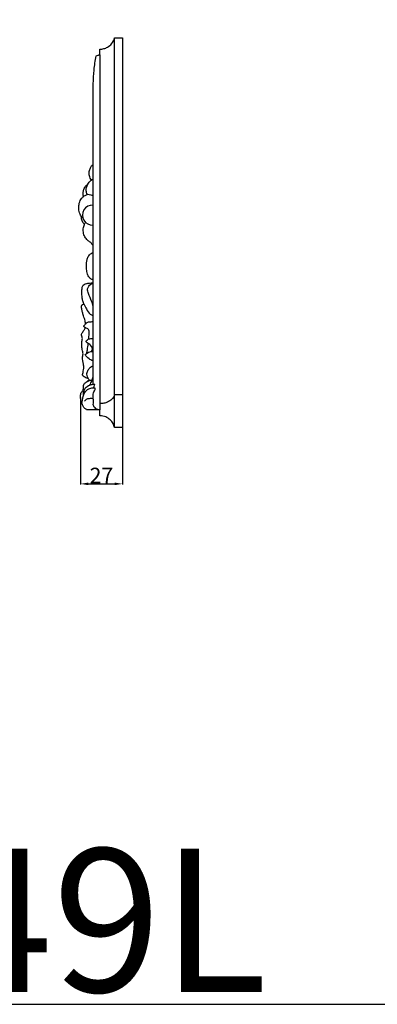
# Model space of a CAD drawing. Units: millimetres. Extents: x -159 to 2685, y -756 to 401.
# Drawn here: x 256 to 486, y -756 to -125 of the extents above; entities that cross this region are included whole.
import ezdxf

# ---------------------------------------------------------------- set-up
doc = ezdxf.new("R2010")
doc.units = ezdxf.units.MM
doc.header["$MEASUREMENT"] = 0
doc.layers.add('контур', color=7, linetype='Continuous', true_color=0xe6e6e6)
doc.styles.add('Arial Black', font='txt')
doc.dimstyles.new('Default', dxfattribs={"dimtxt": 10, "dimasz": 5, "dimexe": 0.5, "dimexo": 0.5, "dimgap": 0.25, "dimtad": 1, "dimtoh": 1, "dimdec": 0, "dimzin": 1, "dimdsep": 46, "dimtxsty": 'Arial Black', "dimcen": 0.5, "dimazin": 0, "dimtfac": 1, "dimtdec": 4, "dimtix": 1, "dimtmove": 1, "dimatfit": 3, "dimfxl": 1, "dimtolj": 1, "dimtzin": 1, "dimarcsym": 0})

# ---------------------------------------------------------------- blocks, each defined once
blk = doc.blocks.new('*D6')
at = {"layer": 'Defpoints', "color": 0, "transparency": 16777216}
for p in [(295.42, -366.51), (322.29, -366.51), (322.29, -422.37)]:
    blk.add_point(p, dxfattribs=at)
at = {"layer": 'контур', "color": 0, "lineweight": -2, "transparency": 16777216}
for p, q in [((295.42, -367.01), (295.42, -422.87)), ((322.29, -367.01), (322.29, -422.87)), ((300.42, -422.37), (317.29, -422.37))]:
    blk.add_line(p, q, dxfattribs=at)
at = {"layer": 'контур', "color": 0, "transparency": 16777216}
for points in [[(300.42, -421.54), (300.42, -423.2), (295.42, -422.37)], [(317.29, -423.2), (317.29, -421.54), (322.29, -422.37)]]:
    blk.add_solid(points, dxfattribs=at)
at = {"layer": 'контур', "color": 0, "transparency": 16777216, "insert": (308.85, -417.03), "char_height": 10, "attachment_point": 5, "style": 'Arial Black'}
blk.add_mtext('\\A1;27', dxfattribs=at)

msp = doc.modelspace()

# ---------------------------------------------------------------- linework, layer by layer
at = {"layer": 'контур'}
for p, q in [((317.29, -386.24), (317.29, -136.23)), ((317.29, -136.23), (322.29, -136.24)), ((322.29, -136.24), (322.29, -386.24)), ((307.88, -147.23), (307.88, -143.56)), ((307.88, -147.23), (307.88, -374.99)), ((303.47, -217.4), (303.47, -175.7)), ((303.47, -358.49), (303.47, -217.39)), ((303.51, -273.96), (303.51, -269.41)), ((303.51, -293.48), (303.51, -291.54)), ((322.29, -365.2), (317.29, -365.2)), ((307.88, -374.99), (299.75, -374.99)), ((307.88, -378.74), (307.88, -374.99)), ((322.29, -386.24), (317.29, -386.24))]:
    msp.add_line(p, q, dxfattribs=at)
msp.add_lwpolyline([(-156.2, -756.19), (1184.53, -756.19), (1184.53, 400.88), (-156.2, 400.88), (-156.2, -756.19)], dxfattribs=at)
msp.add_arc((303.16, -250.01), 6.43, 87.2252, 272.7748, dxfattribs=at)
for points, knots in [([(307.88, -143.56), (308.1, -143.56), (308.31, -143.56), (308.75, -143.53), (308.96, -143.51), (309.6, -143.42), (310.02, -143.34), (311.26, -143.01), (312.03, -142.69), (312.73, -142.29), (313.77, -141.7), (314.64, -140.95), (315.34, -140.11), (316.33, -138.95), (316.97, -137.6), (317.29, -136.23)], [423.825736, 423.825736, 423.825736, 423.825736, 424.3463, 424.3463, 424.866859, 424.866859, 425.90871, 425.90871, 427.995101, 427.995101, 427.995101, 431.069728, 431.069728, 431.069728, 435.372457, 435.372457, 435.372457, 435.372457]), ([(303.47, -175.7), (303.42, -172.38), (303.51, -166.13), (304.02, -156.84), (304.92, -150.92), (305.5, -147.92)], [396.495053, 396.495053, 396.495053, 396.495053, 404.458258, 411.485771, 418.818926, 418.818926, 418.818926, 418.818926]), ([(305.5, -147.92), (305.54, -147.89), (305.58, -147.87), (305.63, -147.84), (305.95, -147.65), (306.31, -147.5), (306.88, -147.34), (307.08, -147.3), (307.38, -147.26), (307.48, -147.25), (307.63, -147.24), (307.68, -147.23), (307.78, -147.23), (307.83, -147.23), (307.88, -147.23)], [418.818926, 418.818926, 418.818926, 418.818926, 418.949346, 418.949346, 418.949346, 419.921922, 419.921922, 420.407613, 420.407613, 420.650281, 420.650281, 420.771588, 420.771588, 420.892896, 420.892896, 420.892896, 420.892896]), ([(302.41, -227.54), (302.1, -227.13), (301.32, -225.84), (300.81, -223.45), (301.2, -220.88), (302.14, -218.84), (303.02, -217.82), (303.47, -217.4)], [354.230654, 354.230654, 354.230654, 354.230654, 355.482686, 357.813703, 359.913447, 361.636428, 363.12217, 363.12217, 363.12217, 363.12217]), ([(302.41, -227.54), (302.54, -227.43), (302.87, -227.2), (303.25, -227.04), (303.47, -226.98)], [0, 0, 0, 0, 0.4157025, 0.9632253, 0.9632253, 0.9632253, 0.9632253]), ([(297.25, -238.05), (297.12, -237.45), (296.96, -236.11), (297.34, -233.92), (298.26, -231.72), (299.47, -230.58), (300.08, -230.15)], [344.328783, 344.328783, 344.328783, 344.328783, 345.809931, 347.519527, 349.625044, 351.413684, 351.413684, 351.413684, 351.413684]), ([(299.61, -236.79), (299.34, -236.03), (298.85, -233.78), (299.43, -231.45), (300.08, -230.15)], [0, 0, 0, 0, 1.956261, 5.440218, 5.440218, 5.440218, 5.440218]), ([(300.08, -230.15), (300.34, -229.67), (301.01, -228.69), (301.9, -227.9), (302.41, -227.54)], [351.413684, 351.413684, 351.413684, 351.413684, 352.7303, 354.230654, 354.230654, 354.230654, 354.230654]), ([(295.93, -250.74), (295.63, -250.3), (294.79, -248.85), (294.15, -246.24), (294.37, -242.98), (295.36, -240.15), (296.65, -238.62), (297.25, -238.05)], [333.292658, 333.292658, 333.292658, 333.292658, 334.577311, 337.29278, 339.583486, 342.347853, 344.328783, 344.328783, 344.328783, 344.328783]), ([(297.25, -238.05), (297.6, -237.8), (298.51, -237.22), (299.51, -236.81), (300.12, -236.62)], [0, 0, 0, 0, 1.037312, 2.57386, 2.57386, 2.57386, 2.57386]), ([(300.12, -236.62), (300.74, -236.65), (301.92, -236.85), (303, -237.36), (303.47, -237.65)], [0, 0, 0, 0, 1.498148, 2.828153, 2.828153, 2.828153, 2.828153]), ([(295.93, -250.74), (296.07, -250.94), (296.4, -251.34), (296.78, -251.68), (296.99, -251.84)], [0, 0, 0, 0, 0.592797, 1.226839, 1.226839, 1.226839, 1.226839]), ([(297.95, -256.06), (297.73, -255.79), (297.04, -254.85), (296.22, -253.08), (295.96, -251.51), (295.93, -250.74)], [328.665795, 328.665795, 328.665795, 328.665795, 329.507137, 331.444259, 333.292658, 333.292658, 333.292658, 333.292658]), ([(301.96, -267.46), (301.73, -267.36), (300.81, -266.86), (299.27, -265.6), (297.67, -263.23), (297.05, -260.29), (297.3, -257.79), (297.76, -256.48), (297.95, -256.06)], [318.010125, 318.010125, 318.010125, 318.010125, 318.601747, 320.524518, 322.724356, 325.340419, 327.57199, 328.665795, 328.665795, 328.665795, 328.665795]), ([(297.95, -256.06), (298.02, -255.85), (298.23, -255.36), (298.53, -254.91), (298.73, -254.67)], [0, 0, 0, 0, 0.531484, 1.278487, 1.278487, 1.278487, 1.278487]), ([(303.51, -269.41), (303.37, -269.29), (302.75, -268.72), (302.26, -268.03), (301.96, -267.46)], [316.008323, 316.008323, 316.008323, 316.008323, 316.47232, 318.010125, 318.010125, 318.010125, 318.010125]), ([(303.51, -291.54), (303.21, -291.46), (302.34, -291.12), (300.82, -290.04), (299.69, -287.63), (299.26, -284.59), (299.28, -281.69), (299.41, -279.18), (299.97, -277.41), (300.7, -275.92), (301.74, -274.95), (302.75, -274.36), (303.31, -274.06), (303.51, -273.96)], [295.577113, 295.577113, 295.577113, 295.577113, 296.32725, 297.806585, 299.922094, 302.494219, 305.130799, 306.898145, 308.491212, 309.564746, 310.843052, 311.817844, 312.372255, 312.372255, 312.372255, 312.372255]), ([(297.65, -307), (297.44, -306.53), (296.98, -305.33), (296.48, -303.15), (296.28, -300.34), (296.29, -297.69), (296.64, -295.51), (297.75, -294.18), (299.07, -293.84), (300.6, -293.66), (301.98, -293.52), (303.09, -293.48), (303.51, -293.48)], [278.768857, 278.768857, 278.768857, 278.768857, 280.025284, 281.835378, 284.124037, 286.763519, 288.232924, 289.303348, 290.705484, 291.361723, 293.016914, 294.028566, 294.028566, 294.028566, 294.028566]), ([(303.47, -308.51), (303.21, -307.42), (302.47, -304.6), (300.73, -301.15), (299.62, -297.66), (300.89, -294.99), (302.42, -293.89), (303.51, -293.48)], [0, 0, 0, 0, 2.695071, 6.924248, 9.46309, 10.93047, 13.721696, 13.721696, 13.721696, 13.721696]), ([(298.69, -319.78), (298.67, -319.52), (298.59, -318.84), (298.35, -317.64), (297.87, -316.18), (297.28, -314.36), (296.67, -312.35), (296.18, -310.38), (296.08, -308.87), (296.17, -307.92), (296.58, -307.47), (297.06, -307.29), (297.44, -307.09), (297.65, -307)], [267.633862, 267.633862, 267.633862, 267.633862, 268.271663, 269.267164, 270.551987, 271.979588, 273.861535, 275.596538, 276.791212, 277.568162, 277.725072, 278.223336, 278.768857, 278.768857, 278.768857, 278.768857]), ([(297.65, -307), (298.14, -308.09), (299.43, -310.23), (300.83, -313.41), (302.83, -314.14), (303.47, -314.29)], [0, 0, 0, 0, 2.843697, 6.143278, 7.716736, 7.716736, 7.716736, 7.716736]), ([(296.74, -329.2), (296.63, -328.92), (296.38, -328.19), (296.1, -327.23), (296.1, -326.23), (296.54, -325.38), (297.19, -324.57), (297.78, -323.72), (298.24, -322.91), (298.42, -322.36), (298.49, -322.08)], [258.789962, 258.789962, 258.789962, 258.789962, 259.532858, 260.623508, 261.186479, 261.892731, 262.849172, 263.699643, 264.365543, 265.073153, 265.073153, 265.073153, 265.073153]), ([(298.49, -322.08), (298.4, -322.03), (298.15, -321.9), (297.77, -321.77), (297.49, -321.39), (297.67, -320.93), (298.07, -320.42), (298.44, -320), (298.69, -319.78)], [265.073153, 265.073153, 265.073153, 265.073153, 265.316379, 265.754933, 266.03351, 266.312325, 266.837683, 267.633862, 267.633862, 267.633862, 267.633862]), ([(300.67, -329.52), (300.7, -329.27), (300.87, -327.83), (301.15, -325.97), (300.97, -323.41), (299.49, -322.72), (298.71, -322.2), (298.49, -322.08)], [7.324685, 7.324685, 7.324685, 7.324685, 7.935053, 10.832391, 11.964883, 13.662641, 14.265542, 14.265542, 14.265542, 14.265542]), ([(298.69, -319.78), (299.07, -319.32), (300.13, -318.39), (301.94, -318.35), (303.06, -318.32), (303.47, -318.34)], [0, 0, 0, 0, 1.433341, 3.17481, 4.158581, 4.158581, 4.158581, 4.158581]), ([(297.1, -339.07), (297, -338.61), (296.74, -337.2), (296.32, -334.76), (296.19, -331.89), (296.53, -330.02), (296.74, -329.2)], [250.816342, 250.816342, 250.816342, 250.816342, 251.945896, 254.260845, 256.749519, 258.789962, 258.789962, 258.789962, 258.789962]), ([(302.1, -337.56), (302.55, -337.11), (303.56, -335.65), (301.97, -333.24), (300.3, -332.29), (299.28, -331.6), (298.79, -330.8), (300.19, -329.63), (301.69, -329.11), (302.98, -329.09), (303.47, -329.16)], [0, 0, 0, 0, 1.538127, 3.720918, 5.786207, 6.279252, 6.682894, 7.832943, 9.606917, 10.803551, 10.803551, 10.803551, 10.803551]), ([(299.4, -338.59), (299.56, -337.88), (299.99, -335.81), (300.23, -333.7), (300.38, -332.31)], [0, 0, 0, 0, 1.732995, 5.07396, 5.07396, 5.07396, 5.07396]), ([(300.34, -354.74), (299.81, -354.67), (298.5, -354.29), (297.16, -353.4), (296.65, -352.27), (296.92, -351.38), (297.28, -350.02), (297.72, -347.94), (297.29, -345.61), (296.85, -343.39), (296.63, -341.23), (296.87, -339.82), (297.1, -339.07)], [236.45085, 236.45085, 236.45085, 236.45085, 237.736955, 239.720609, 240.031307, 240.608043, 241.839143, 243.49344, 245.62291, 247.441002, 248.934573, 250.816342, 250.816342, 250.816342, 250.816342]), ([(298.37, -339.4), (298.75, -339.04), (300.23, -337.9), (302.15, -337.44), (303.47, -337.44)], [0, 0, 0, 0, 1.261866, 4.441551, 4.441551, 4.441551, 4.441551]), ([(303.47, -343.43), (302.56, -343.12), (300.56, -342.13), (299.04, -340.45), (298.37, -339.4)], [0, 0, 0, 0, 2.293636, 5.281248, 5.281248, 5.281248, 5.281248]), ([(300.34, -354.74), (300.16, -354.41), (299.8, -353.56), (299.4, -351.89), (299.98, -349.78), (301.39, -347.85), (302.73, -346.94), (303.46, -346.61)], [0, 0, 0, 0, 0.901014, 2.202564, 4.057592, 5.919654, 7.853931, 7.853931, 7.853931, 7.853931]), ([(297.44, -365.49), (297.31, -364.67), (297.34, -362.78), (298.96, -359.99), (301.83, -358.68), (303.83, -358.43), (304.61, -358.44)], [0, 0, 0, 0, 2.007376, 4.380058, 7.334825, 9.194006, 9.194006, 9.194006, 9.194006]), ([(297.45, -361.05), (297.36, -360.7), (297.27, -359.9), (297.53, -358.46), (299.07, -357.12), (300.16, -356.1), (300.93, -355.58)], [230.0585, 230.0585, 230.0585, 230.0585, 230.922273, 231.990073, 233.397122, 235.626115, 235.626115, 235.626115, 235.626115]), ([(299, -357.16), (299.54, -356.78), (300.78, -356.11), (302.16, -355.84), (302.89, -355.79)], [0, 0, 0, 0, 1.595495, 3.329517, 3.329517, 3.329517, 3.329517]), ([(300.93, -355.58), (300.8, -355.43), (300.59, -355.16), (300.41, -354.86), (300.34, -354.74)], [235.6261152, 235.6261152, 235.6261152, 235.6261152, 236.1045985, 236.4508496, 236.4508496, 236.4508496, 236.4508496]), ([(301.44, -356.02), (301.3, -355.96), (301.11, -355.83), (300.97, -355.65), (300.93, -355.58)], [0, 0, 0, 0, 0.3546378, 0.5453843, 0.5453843, 0.5453843, 0.5453843]), ([(301.38, -359), (301.89, -358.11), (302.73, -356.38), (303.32, -354.56), (303.54, -353.69)], [0, 0, 0, 0, 2.450989, 4.595782, 4.595782, 4.595782, 4.595782]), ([(303.81, -360.68), (303.97, -360.42), (304.33, -359.7), (304.54, -358.92), (304.61, -358.44)], [0, 0, 0, 0, 0.753996, 1.917757, 1.917757, 1.917757, 1.917757]), ([(299.75, -374.99), (299.22, -374.74), (297.56, -373.72), (296.02, -370.43), (295.16, -366.87), (295.74, -363.94), (296.56, -362.85), (296.98, -362.43)], [217.37386, 217.37386, 217.37386, 217.37386, 218.775034, 221.930951, 225.704203, 227.467613, 228.889962, 228.889962, 228.889962, 228.889962]), ([(296.37, -370.95), (296.43, -369.4), (296.92, -366.97), (298.1, -363.49), (300.39, -361.39), (302.85, -360.62), (304.22, -360.69), (304.69, -360.77)], [0, 0, 0, 0, 3.72282, 5.920117, 8.702667, 10.792608, 11.949428, 11.949428, 11.949428, 11.949428]), ([(296.98, -362.43), (297.04, -362.16), (297.18, -361.7), (297.36, -361.25), (297.45, -361.05)], [228.889962, 228.889962, 228.889962, 228.889962, 229.541695, 230.0585, 230.0585, 230.0585, 230.0585]), ([(307.32, -374.99), (306.37, -374.8), (304.68, -373.99), (303.24, -371.69), (304.16, -369.41), (303.47, -367.57), (303.45, -365.92), (303.52, -364.66), (303.93, -363.27), (304.97, -362.1), (304.8, -361.11), (304.69, -360.77)], [0, 0, 0, 0, 2.31687, 4.363211, 5.705633, 7.855863, 8.84041, 9.642235, 10.891238, 12.260367, 13.128641, 13.128641, 13.128641, 13.128641]), ([(317.29, -365.2), (316.97, -366.28), (316.33, -367.33), (315.34, -368.24), (314.64, -368.89), (313.77, -369.48), (312.73, -369.93), (312.03, -370.24), (311.26, -370.49), (310.02, -370.75), (309.6, -370.81), (308.96, -370.88), (308.75, -370.9), (308.31, -370.92), (308.1, -370.92), (307.88, -370.92)], [0, 0, 0, 0, 4.306741, 4.306741, 4.306741, 7.379664, 7.379664, 7.379664, 9.464901, 9.464901, 10.506175, 10.506175, 11.026446, 11.026446, 11.546722, 11.546722, 11.546722, 11.546722]), ([(298.03, -369.28), (298.46, -368.71), (299.59, -367.66), (301.73, -367.49), (303.09, -367.47), (303.72, -367.53)], [0, 0, 0, 0, 1.713794, 3.44941, 4.98464, 4.98464, 4.98464, 4.98464]), ([(317.29, -386.24), (316.89, -384.49), (315.97, -382.72), (314.04, -380.94), (313.6, -380.6), (312.65, -379.98), (312.13, -379.7), (311.02, -379.24), (310.42, -379.06), (309.17, -378.8), (308.53, -378.74), (307.88, -378.74)], [643.447505, 643.447505, 643.447505, 643.447505, 649.508552, 649.508552, 651.063978, 651.063978, 652.620721, 652.620721, 654.186409, 654.186409, 655.754679, 655.754679, 655.754679, 655.754679])]:
    msp.add_open_spline(points, degree=3, knots=knots, dxfattribs=at)

# ---------------------------------------------------------------- texts
at = {"layer": 'контур', "insert": (4.5, -656.4), "char_height": 91.8306, "width": 423.1954, "attachment_point": 1, "line_spacing_factor": 0.963855}
msp.add_mtext('{\\fArial|b0|i0|c204|p34;N-349\\fArial|b0|i0|c0|p34;L}', dxfattribs=at)

# ---------------------------------------------------------------- dimensions: what is measured, and where the dimension line sits
at = {"layer": 'контур'}
dim = msp.add_linear_dim(base=(322.29, -422.37), p1=(295.42, -366.51), p2=(322.29, -366.51), dimstyle='Default', dxfattribs=at)
dim.commit()
dim.dimension.update_dxf_attribs({"geometry": '*D6', "text_midpoint": (308.85, -417.03)})

doc.saveas('drawing.dxf')
